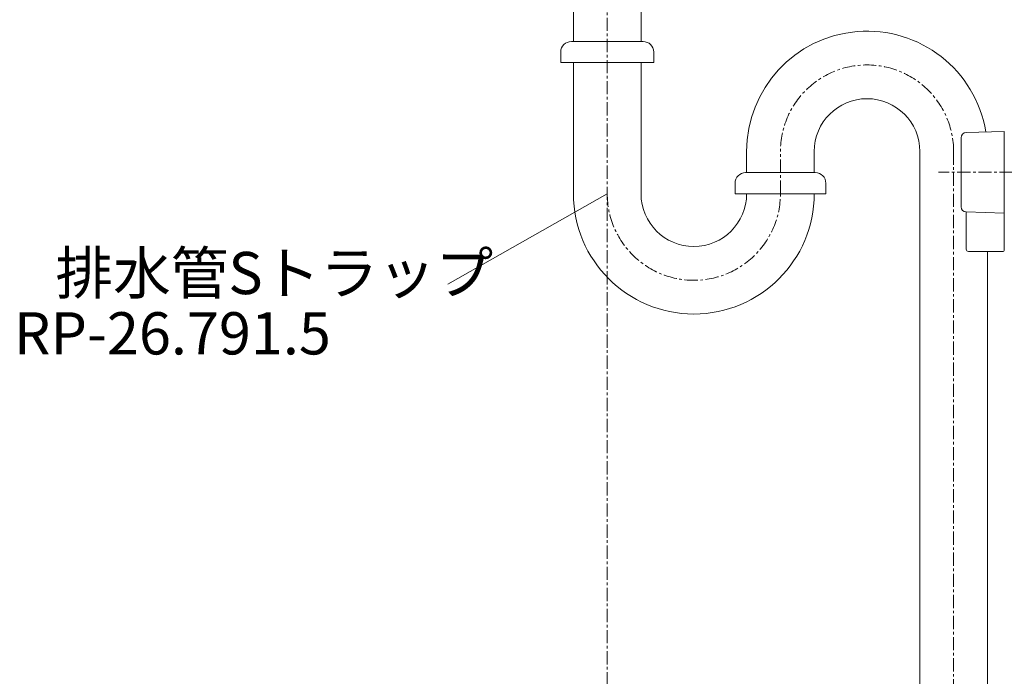
# Model space of a CAD drawing. Units: millimetres. Extents: x -162 to 4038, y 18 to 2988.
# Drawn here: x 2404 to 2870, y 912 to 1223 of the extents above; entities that cross this region are included whole.
import ezdxf

# ---------------------------------------------------------------- set-up
doc = ezdxf.new("R2010")
doc.units = ezdxf.units.MM
doc.linetypes.add('CENTER1', pattern=[10, 6.25, -1.25, 1.25, -1.25])
for name, color, linetype, lineweight in [('中心線', 1, 'CENTER1', 0), ('文字', 4, 'Continuous', 15), ('止水栓', 252, 'Continuous', 15), ('配管', 31, 'Continuous', 15)]:
    doc.layers.add(name, color=color, linetype=linetype, lineweight=lineweight)
doc.styles.add('japanese', font='romans.shx', dxfattribs={"bigfont": 'bigfont.shx'})

msp = doc.modelspace()

# ---------------------------------------------------------------- linework, layer by layer
at = {"layer": '中心線'}
for p, q in [((2682.47, 597.95), (2682.47, 1701.95)), ((2764.47, 1140.88), (2764.47, 1161.88)), ((2846.47, 604.62), (2846.47, 1160.88)), ((3084.43, 1151.05), (2839.36, 1151.05))]:
    msp.add_line(p, q, dxfattribs=at)
for centre, start, end in [((2805.47, 1160.88), 0, 180), ((2723.47, 1140.88), 180, 0)]:
    msp.add_arc(centre, 41, start, end, dxfattribs=at)
msp.add_open_spline([(2832.47, 1476.54), (2841.49, 1438.16), (2859.4, 1361.99), (2903.47, 1275.86), (2902.69, 1221.25), (2902.47, 1205.82)], degree=3, knots=[0, 0, 0, 0, 118.447937, 235.111152, 281.023562, 281.023562, 281.023562, 281.023562], dxfattribs=at)
at = {"layer": '文字'}
msp.add_line((2682.47, 1140.86), (2607, 1098.02), dxfattribs=at)
at = {"layer": '止水栓'}
for p, q in [((2870.47, 1170.4), (2852.4, 1169.88)), ((2870.47, 1131.7), (2870.47, 1170.4)), ((2849.97, 1167.38), (2849.97, 1155.8)), ((2849.97, 1155.8), (2849.97, 1134.73)), ((2852.4, 1132.23), (2870.47, 1131.7)), ((2852.47, 1132.23), (2852.4, 1132.23)), ((2852.47, 1114.55), (2852.47, 1132.23)), ((2870.47, 1114.05), (2870.47, 1131.7)), ((2869.97, 1113.55), (2853.47, 1113.55))]:
    msp.add_line(p, q, dxfattribs=at)
for centre, radius, start, end in [((2852.47, 1167.38), 2.5, 91.6765, 180), ((2852.47, 1134.73), 2.5, 180, 268.3235), ((2853.47, 1114.55), 1, 180, 270), ((2869.97, 1114.05), 0.5, 270, 0)]:
    msp.add_arc(centre, radius, start, end, dxfattribs=at)
for points, knots in [([(2829.35, 1467.96), (2830.98, 1461.05), (2832.62, 1454.13), (2838.86, 1428.44), (2843.72, 1409.66), (2851.57, 1384.12), (2853.81, 1377.22), (2857.47, 1366.71), (2858.78, 1363.06), (2861.49, 1355.8), (2862.89, 1352.19), (2867.15, 1341.39), (2870.09, 1334.24), (2877.93, 1314.89), (2882.75, 1302.73), (2890.77, 1278.34), (2893.98, 1266.1), (2896.06, 1251.35), (2896.34, 1249.02), (2896.79, 1244.32), (2896.98, 1241.95), (2897.41, 1234.81), (2897.55, 1229.99), (2897.66, 1218.78), (2897.56, 1212.36), (2897.47, 1205.9)], [7.643527, 7.643527, 7.643527, 7.643527, 28.963398, 28.963398, 86.890195, 86.890195, 108.381987, 108.381987, 119.796349, 119.796349, 131.210711, 131.210711, 154.039435, 154.039435, 193.215984, 193.215984, 232.392534, 232.392534, 239.739861, 239.739861, 247.087189, 247.087189, 261.781843, 261.781843, 281.023562, 281.023562, 281.023562, 281.023562]), ([(2839.63, 1467.96), (2841.07, 1461.86), (2842.52, 1455.76), (2848.52, 1431.04), (2853.31, 1412.53), (2860.94, 1387.66), (2863.06, 1381.12), (2866.56, 1371), (2867.85, 1367.4), (2870.51, 1360.22), (2871.89, 1356.63), (2876.13, 1345.87), (2879.07, 1338.69), (2886.97, 1319.19), (2891.9, 1306.83), (2900.24, 1281.64), (2903.65, 1268.81), (2905.91, 1253.15), (2906.22, 1250.66), (2906.72, 1245.68), (2906.91, 1243.19), (2907.39, 1235.7), (2907.53, 1230.71), (2907.66, 1219.04), (2907.57, 1212.38), (2907.47, 1205.75)], [10.005414, 10.005414, 10.005414, 10.005414, 28.869742, 28.869742, 86.609226, 86.609226, 107.350231, 107.350231, 118.859978, 118.859978, 130.369724, 130.369724, 153.389217, 153.389217, 192.622043, 192.622043, 231.854868, 231.854868, 239.2171, 239.2171, 246.579331, 246.579331, 261.303793, 261.303793, 281.023562, 281.023562, 281.023562, 281.023562])]:
    msp.add_open_spline(points, degree=3, knots=knots, dxfattribs=at)
at = {"layer": '配管'}
for p, q in [((2666.47, 1212.96), (2666.47, 1252.96)), ((2698.47, 1212.96), (2698.47, 1252.96)), ((2699.47, 1212.96), (2665.47, 1212.96)), ((2660.47, 1207.96), (2660.47, 1202.96)), ((2704.47, 1207.96), (2704.47, 1202.96)), ((2660.47, 1202.96), (2704.47, 1202.96)), ((2666.47, 1140.88), (2666.47, 1202.96)), ((2698.47, 1140.88), (2698.47, 1202.96)), ((2748.47, 1160.88), (2748.47, 1150.88)), ((2780.47, 1160.88), (2780.47, 1150.86)), ((2830.47, 704.37), (2830.47, 1160.88)), ((2780.97, 1150.88), (2747.97, 1150.88)), ((2742.97, 1145.88), (2742.97, 1140.88)), ((2785.97, 1145.88), (2785.97, 1140.88)), ((2742.97, 1140.88), (2785.97, 1140.88)), ((2862.47, 704.37), (2862.47, 1113.55))]:
    msp.add_line(p, q, dxfattribs=at)
for centre, radius, start, end in [((2805.47, 1160.88), 57, 9.3555, 180), ((2665.47, 1207.96), 5, 90, 180), ((2699.47, 1207.96), 5, 0, 90), ((2805.47, 1160.88), 25, 0, 180), ((2747.97, 1145.88), 5, 90, 180), ((2780.97, 1145.88), 5, 0, 90), ((2723.47, 1140.88), 57, 180, 0), ((2723.47, 1140.88), 25, 180, 0)]:
    msp.add_arc(centre, radius, start, end, dxfattribs=at)

# ---------------------------------------------------------------- texts
at = {"layer": '文字', "style": 'japanese'}
for s, p in [('排水管Sトラップ', (2421.22, 1093.31)), ('RP-26.791.5', (2401.53, 1064.74))]:
    msp.add_text(s, height=20, dxfattribs=at).set_placement(p)

doc.saveas('drawing.dxf')
